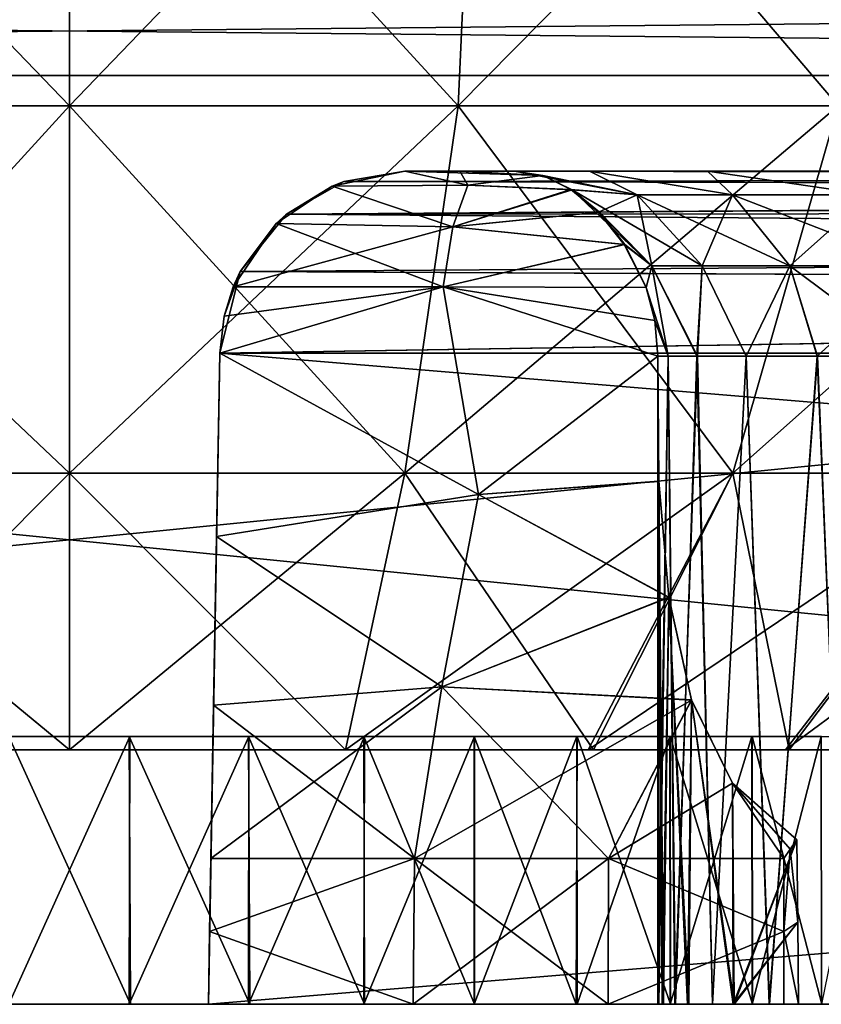
# Model space of a CAD drawing. Units: feet. Extents: x -1 to 12.9, y -5.1 to 2.
# Drawn here: x 5.7 to 6.1, y -2 to -1.6 of the extents above; entities that cross this region are included whole.
import ezdxf

# ---------------------------------------------------------------- set-up
doc = ezdxf.new("R2010")
doc.units = ezdxf.units.FT
doc.header["$MEASUREMENT"] = 0
doc.layers.get('0').update_dxf_attribs({"color": 255})
doc.layers.add('AFUWA-3-ARPM', color=4, linetype='Continuous')
doc.layers.add('AFUWA-P', color=2, linetype='Continuous')

# ---------------------------------------------------------------- blocks, each defined once
blk = doc.blocks.new('A$C243D1DAC')
at = {"linetype": 'Continuous', "lineweight": 0}
for p, q in [((-2.41036, 0.7434), (1.54633, 0.7434)), ((1.54633, 0.7434), (-2.41036, 0.7434)), ((1.54633, 0.34833), (-2.41036, 0.34833)), ((-2.41036, 0.34833), (1.54633, 0.34833))]:
    blk.add_line(p, q, dxfattribs=at)

msp = doc.modelspace()

# ---------------------------------------------------------------- linework, layer by layer
at = {"layer": 'AFUWA-3-ARPM'}
for points in [[(5.74572, -1.65599, 11.04943), (5.57221, -1.47564, 11.04728), (5.74572, -1.47564, 11.02121)], [(5.74572, -1.65599, 11.04943), (5.5805, -1.65599, 11.07425), (5.57221, -1.47564, 11.04728)], [(5.74572, -1.47564, 12.20232), (5.57221, -1.47564, 12.17625), (5.5805, -1.65599, 12.14928)], [(5.74572, -1.47564, 12.20232), (5.5805, -1.65599, 12.14928), (5.74572, -1.65599, 12.1741)], [(5.74572, -1.47564, 11.02121), (5.91095, -1.65599, 11.07425), (5.74572, -1.65599, 11.04943)], [(5.74572, -1.47564, 11.02121), (5.91924, -1.47564, 11.04728), (5.91095, -1.65599, 11.07425)], [(5.74572, -1.65599, 12.1741), (5.91924, -1.47564, 12.17625), (5.74572, -1.47564, 12.20232)], [(5.74572, -1.65599, 12.1741), (5.91095, -1.65599, 12.14928), (5.91924, -1.47564, 12.17625)], [(6.0725, -1.65599, 11.15412), (5.91095, -1.65599, 11.07425), (5.91924, -1.47564, 11.04728)], [(5.91095, -1.65599, 12.14928), (6.0725, -1.65599, 12.06941), (6.0889, -1.47564, 12.09237)], [(5.91095, -1.65599, 12.14928), (6.0889, -1.47564, 12.09237), (5.91924, -1.47564, 12.17625)], [(6.0725, -1.65599, 11.15412), (5.91924, -1.47564, 11.04728), (6.0889, -1.47564, 11.13116)], [(3.76738, -1.643, 13.87849), (7.72407, -1.643, 13.87849), (7.72407, -1.60504, 13.86798)], [(7.72407, -1.60504, 13.86798), (3.76738, -1.60504, 13.86798), (3.76738, -1.643, 13.87849)], [(7.72407, -1.643, 9.34504), (3.76738, -1.643, 9.34504), (3.76738, -1.60504, 9.35555)], [(3.76738, -1.60504, 9.35555), (7.72407, -1.60504, 9.35555), (7.72407, -1.643, 9.34504)], [(3.76738, -2.03808, 13.88539), (7.72407, -1.643, 13.87849), (3.76738, -1.643, 13.87849)], [(7.72407, -1.643, 13.87849), (3.76738, -2.03808, 13.88539), (7.72407, -2.03808, 13.88539)], [(7.72407, -2.03808, 9.33814), (3.76738, -2.03808, 9.33814), (3.76738, -1.643, 9.34504)], [(7.72407, -2.03808, 9.33814), (3.76738, -1.643, 9.34504), (7.72407, -1.643, 9.34504)], [(5.74572, -1.81223, 11.12652), (5.60316, -1.81223, 11.14794), (5.5805, -1.65599, 11.07425)], [(5.74572, -1.81223, 11.12652), (5.5805, -1.65599, 11.07425), (5.74572, -1.65599, 11.04943)], [(5.74572, -1.65599, 12.1741), (5.5805, -1.65599, 12.14928), (5.60316, -1.81223, 12.07559)], [(5.60316, -1.81223, 12.07559), (5.74572, -1.81223, 12.097), (5.74572, -1.65599, 12.1741)], [(5.88829, -1.81223, 11.14794), (5.74572, -1.81223, 11.12652), (5.74572, -1.65599, 11.04943)], [(5.74572, -1.65599, 11.04943), (5.91095, -1.65599, 11.07425), (5.88829, -1.81223, 11.14794)], [(5.74572, -1.81223, 12.097), (5.88829, -1.81223, 12.07559), (5.91095, -1.65599, 12.14928)], [(5.74572, -1.81223, 12.097), (5.91095, -1.65599, 12.14928), (5.74572, -1.65599, 12.1741)], [(5.91095, -1.65599, 11.07425), (6.0277, -1.81223, 11.21686), (5.88829, -1.81223, 11.14794)], [(5.88829, -1.81223, 12.07559), (6.0277, -1.81223, 12.00667), (6.0725, -1.65599, 12.06941)], [(5.88829, -1.81223, 12.07559), (6.0725, -1.65599, 12.06941), (5.91095, -1.65599, 12.14928)], [(5.91095, -1.65599, 11.07425), (6.0725, -1.65599, 11.15412), (6.0277, -1.81223, 11.21686)], [(6.0277, -1.81223, 11.21686), (6.0725, -1.65599, 11.15412), (6.14063, -1.81223, 11.32979)], [(6.20337, -1.65599, 11.93854), (6.0725, -1.65599, 12.06941), (6.0277, -1.81223, 12.00667)], [(6.14063, -1.81223, 11.89374), (6.20337, -1.65599, 11.93854), (6.0277, -1.81223, 12.00667)], [(5.85747, -1.69006, 10.92171), (5.86231, -1.68818, 9.5138), (5.88834, -1.68375, 10.89589)], [(5.85747, -1.69006, 10.92171), (5.88834, -1.68375, 10.89589), (5.91503, -1.68966, 10.93255)], [(5.85747, -1.69006, 12.30182), (5.88834, -1.68375, 12.32764), (5.86231, -1.68818, 13.70973)], [(5.88834, -1.68375, 12.32764), (5.85747, -1.69006, 12.30182), (5.91503, -1.68966, 12.29097)], [(5.88834, -1.68375, 9.53983), (5.88834, -1.68375, 10.89589), (5.86231, -1.68818, 9.5138)], [(7.37288, -1.68558, 9.52292), (5.88834, -1.68375, 9.53983), (5.86231, -1.68818, 9.5138)], [(7.37223, -1.68548, 13.70012), (5.86231, -1.68818, 13.70973), (5.88834, -1.68375, 13.68369)], [(5.88834, -1.68375, 13.68369), (5.86231, -1.68818, 13.70973), (5.88834, -1.68375, 12.32764)], [(7.37223, -1.68548, 13.70012), (7.39554, -1.69072, 13.71609), (5.86231, -1.68818, 13.70973)], [(7.37288, -1.68558, 9.52292), (5.86231, -1.68818, 9.5138), (7.39826, -1.69156, 9.50565)], [(7.03257, -1.68375, 9.80742), (5.88834, -1.68375, 9.53983), (7.34978, -1.68375, 9.53983)], [(6.97658, -1.68375, 9.84688), (5.88834, -1.68375, 9.53983), (7.03257, -1.68375, 9.80742)], [(6.25465, -1.68375, 10.62075), (5.88834, -1.68375, 9.53983), (6.84701, -1.68375, 10.08128)], [(6.89051, -1.68375, 9.95224), (6.86292, -1.68375, 10.01475), (5.88834, -1.68375, 9.53983)], [(6.84701, -1.68375, 10.08128), (5.88834, -1.68375, 9.53983), (6.86292, -1.68375, 10.01475)], [(6.16562, -1.68375, 10.648), (5.88834, -1.68375, 9.53983), (6.25465, -1.68375, 10.62075)], [(6.92878, -1.68375, 9.89572), (6.89051, -1.68375, 9.95224), (5.88834, -1.68375, 9.53983)], [(5.88834, -1.68375, 9.53983), (6.16562, -1.68375, 10.648), (6.08438, -1.68375, 10.69489)], [(6.01692, -1.68375, 10.7576), (5.88834, -1.68375, 9.53983), (6.08438, -1.68375, 10.69489)], [(6.01692, -1.68375, 10.7576), (5.88834, -1.68375, 10.89589), (5.88834, -1.68375, 9.53983)], [(5.96683, -1.68375, 10.83031), (5.91169, -1.68375, 10.90094), (5.88834, -1.68375, 10.89589)], [(6.01692, -1.68375, 10.7576), (5.96683, -1.68375, 10.83031), (5.88834, -1.68375, 10.89589)], [(5.88834, -1.68375, 9.53983), (6.97658, -1.68375, 9.84688), (6.92878, -1.68375, 9.89572)], [(5.88834, -1.68375, 12.32764), (5.91169, -1.68375, 12.32259), (5.96683, -1.68375, 12.39322)], [(5.88834, -1.68375, 12.32764), (5.96683, -1.68375, 12.39322), (6.01692, -1.68375, 12.46593)], [(6.01692, -1.68375, 12.46593), (5.88834, -1.68375, 13.68369), (5.88834, -1.68375, 12.32764)], [(6.01692, -1.68375, 12.46593), (6.08438, -1.68375, 12.52864), (5.88834, -1.68375, 13.68369)], [(5.88834, -1.68375, 13.68369), (6.16562, -1.68375, 12.57553), (6.25465, -1.68375, 12.60278)], [(6.08438, -1.68375, 12.52864), (6.16562, -1.68375, 12.57553), (5.88834, -1.68375, 13.68369)], [(6.25465, -1.68375, 12.60278), (6.34455, -1.68375, 12.60952), (5.88834, -1.68375, 13.68369)], [(6.86296, -1.68375, 13.20818), (5.88834, -1.68375, 13.68369), (6.84727, -1.68375, 13.14163)], [(6.34455, -1.68375, 12.60952), (6.84727, -1.68375, 13.14163), (5.88834, -1.68375, 13.68369)], [(5.88834, -1.68375, 13.68369), (6.89036, -1.68375, 13.27089), (6.92864, -1.68375, 13.32769)], [(6.86296, -1.68375, 13.20818), (6.89036, -1.68375, 13.27089), (5.88834, -1.68375, 13.68369)], [(5.88834, -1.68375, 13.68369), (6.97648, -1.68375, 13.37654), (7.03223, -1.68375, 13.41593)], [(6.92864, -1.68375, 13.32769), (6.97648, -1.68375, 13.37654), (5.88834, -1.68375, 13.68369)], [(7.34978, -1.68375, 13.68369), (5.88834, -1.68375, 13.68369), (7.03223, -1.68375, 13.41593)], [(7.37288, -1.68558, 9.52292), (7.34978, -1.68375, 9.53983), (5.88834, -1.68375, 9.53983)], [(5.91169, -1.68375, 10.90094), (5.91503, -1.68966, 10.93255), (5.88834, -1.68375, 10.89589)], [(5.88834, -1.68375, 13.68369), (7.34978, -1.68375, 13.68369), (7.37223, -1.68548, 13.70012)], [(5.88834, -1.68375, 12.32764), (5.94693, -1.68554, 12.29525), (5.91169, -1.68375, 12.32259)], [(5.91503, -1.68966, 12.29097), (5.94693, -1.68554, 12.29525), (5.88834, -1.68375, 12.32764)], [(5.96683, -1.68375, 10.83031), (5.93487, -1.68375, 10.90676), (5.91169, -1.68375, 10.90094)], [(5.91169, -1.68375, 12.32259), (5.93487, -1.68375, 12.31677), (5.96683, -1.68375, 12.39322)], [(5.94694, -1.68555, 10.9283), (5.91169, -1.68375, 10.90094), (5.93487, -1.68375, 10.90676)], [(5.91503, -1.68966, 10.93255), (5.91169, -1.68375, 10.90094), (5.94694, -1.68555, 10.9283)], [(5.94693, -1.68554, 12.29525), (5.93487, -1.68375, 12.31677), (5.91169, -1.68375, 12.32259)], [(5.94693, -1.68554, 12.29525), (5.91503, -1.68966, 12.29097), (5.95947, -1.69165, 12.27348)], [(5.9589, -1.69151, 10.94912), (5.91503, -1.68966, 10.93255), (5.94694, -1.68555, 10.9283)], [(5.98704, -1.69381, 10.87655), (5.94694, -1.68555, 10.9283), (5.93487, -1.68375, 10.90676)], [(5.98704, -1.69381, 10.87655), (5.93487, -1.68375, 10.90676), (5.96683, -1.68375, 10.83031)], [(5.98704, -1.69381, 12.34698), (5.93487, -1.68375, 12.31677), (5.94693, -1.68554, 12.29525)], [(5.98704, -1.69381, 12.34698), (5.96683, -1.68375, 12.39322), (5.93487, -1.68375, 12.31677)], [(5.98704, -1.69381, 12.34698), (5.94693, -1.68554, 12.29525), (5.95947, -1.69165, 12.27348)], [(5.98704, -1.69381, 10.87655), (5.9589, -1.69151, 10.94912), (5.94694, -1.68555, 10.9283)], [(6.02762, -1.69381, 10.80603), (5.98704, -1.69381, 10.87655), (5.96683, -1.68375, 10.83031)], [(6.01692, -1.68375, 10.7576), (6.02762, -1.69381, 10.80603), (5.96683, -1.68375, 10.83031)], [(6.02762, -1.69381, 12.4175), (5.96683, -1.68375, 12.39322), (5.98704, -1.69381, 12.34698)], [(5.96683, -1.68375, 12.39322), (6.02762, -1.69381, 12.4175), (6.01692, -1.68375, 12.46593)], [(6.08578, -1.69381, 10.74303), (6.01692, -1.68375, 10.7576), (6.08438, -1.68375, 10.69489)], [(6.02762, -1.69381, 10.80603), (6.01692, -1.68375, 10.7576), (6.08578, -1.69381, 10.74303)], [(6.01692, -1.68375, 12.46593), (6.08578, -1.69381, 12.4805), (6.08438, -1.68375, 12.52864)], [(6.02762, -1.69381, 12.4175), (6.08578, -1.69381, 12.4805), (6.01692, -1.68375, 12.46593)], [(5.83797, -1.70198, 9.48946), (5.85747, -1.69006, 10.92171), (5.83355, -1.70595, 10.94236)], [(5.83355, -1.70595, 10.94236), (5.85747, -1.69006, 10.92171), (5.90866, -1.70742, 10.9581)], [(5.83797, -1.70198, 13.73407), (5.83355, -1.70595, 12.28117), (5.85747, -1.69006, 12.30182)], [(5.83355, -1.70595, 12.28117), (5.90866, -1.70742, 12.26543), (5.85747, -1.69006, 12.30182)], [(5.86231, -1.68818, 9.5138), (5.85747, -1.69006, 10.92171), (5.83797, -1.70198, 9.48946)], [(5.83797, -1.70198, 9.48946), (7.39826, -1.69156, 9.50565), (5.86231, -1.68818, 9.5138)], [(5.83797, -1.70198, 13.73407), (5.86231, -1.68818, 13.70973), (7.39554, -1.69072, 13.71609)], [(5.86231, -1.68818, 13.70973), (5.83797, -1.70198, 13.73407), (5.85747, -1.69006, 12.30182)], [(5.83797, -1.70198, 13.73407), (7.39554, -1.69072, 13.71609), (7.42205, -1.70101, 13.73289)], [(7.39826, -1.69156, 9.50565), (5.83797, -1.70198, 9.48946), (7.42205, -1.70101, 9.49063)], [(5.91503, -1.68966, 10.93255), (5.90866, -1.70742, 10.9581), (5.85747, -1.69006, 10.92171)], [(5.90866, -1.70742, 12.26543), (5.91503, -1.68966, 12.29097), (5.85747, -1.69006, 12.30182)], [(5.90866, -1.70742, 10.9581), (5.91503, -1.68966, 10.93255), (5.9589, -1.69151, 10.94912)], [(5.90866, -1.70742, 12.26543), (5.95947, -1.69165, 12.27348), (5.91503, -1.68966, 12.29097)], [(5.90866, -1.70742, 10.9581), (5.9589, -1.69151, 10.94912), (5.97069, -1.70116, 10.96914)], [(5.97107, -1.70116, 12.25376), (5.95947, -1.69165, 12.27348), (5.90866, -1.70742, 12.26543)], [(5.97069, -1.70116, 10.96914), (5.9589, -1.69151, 10.94912), (5.98704, -1.69381, 10.87655)], [(5.95947, -1.69165, 12.27348), (6.01468, -1.72398, 12.33486), (5.98704, -1.69381, 12.34698)], [(5.95947, -1.69165, 12.27348), (5.99332, -1.72398, 12.26874), (6.01468, -1.72398, 12.33486)], [(5.97107, -1.70116, 12.25376), (5.99332, -1.72398, 12.26874), (5.95947, -1.69165, 12.27348)], [(5.98704, -1.69381, 10.87655), (5.99332, -1.72398, 10.95479), (5.97069, -1.70116, 10.96914)], [(6.02762, -1.69381, 10.80603), (6.01468, -1.72398, 10.88867), (5.98704, -1.69381, 10.87655)], [(5.98704, -1.69381, 10.87655), (6.01468, -1.72398, 10.88867), (5.99332, -1.72398, 10.95479)], [(6.05199, -1.72398, 12.3997), (6.02762, -1.69381, 12.4175), (5.98704, -1.69381, 12.34698)], [(6.05199, -1.72398, 12.3997), (5.98704, -1.69381, 12.34698), (6.01468, -1.72398, 12.33486)], [(6.05199, -1.72398, 10.82383), (6.01468, -1.72398, 10.88867), (6.02762, -1.69381, 10.80603)], [(6.02762, -1.69381, 10.80603), (6.08578, -1.69381, 10.74303), (6.05199, -1.72398, 10.82383)], [(6.02762, -1.69381, 12.4175), (6.10546, -1.72398, 12.45763), (6.08578, -1.69381, 12.4805)], [(6.02762, -1.69381, 12.4175), (6.05199, -1.72398, 12.3997), (6.10546, -1.72398, 12.45763)], [(6.10546, -1.72398, 10.7659), (6.05199, -1.72398, 10.82383), (6.08578, -1.69381, 10.74303)], [(5.83797, -1.70198, 9.48946), (5.83355, -1.70595, 10.94236), (5.81834, -1.72646, 9.46983)], [(5.83797, -1.70198, 9.48946), (5.81834, -1.72646, 9.46983), (7.4456, -1.71511, 9.47694)], [(7.44546, -1.71501, 13.74651), (5.81834, -1.72646, 13.7537), (5.83797, -1.70198, 13.73407)], [(5.83355, -1.70595, 12.28117), (5.83797, -1.70198, 13.73407), (5.81834, -1.72646, 13.7537)], [(7.4456, -1.71511, 9.47694), (7.42205, -1.70101, 9.49063), (5.83797, -1.70198, 9.48946)], [(5.83797, -1.70198, 13.73407), (7.42205, -1.70101, 13.73289), (7.44546, -1.71501, 13.74651)], [(5.9816, -1.71493, 10.9873), (5.90866, -1.70742, 10.9581), (5.97069, -1.70116, 10.96914)], [(5.98175, -1.71495, 12.23603), (5.97107, -1.70116, 12.25376), (5.90866, -1.70742, 12.26543)], [(5.97069, -1.70116, 10.96914), (5.99332, -1.72398, 10.95479), (5.9816, -1.71493, 10.9873)], [(5.99332, -1.72398, 12.26874), (5.97107, -1.70116, 12.25376), (5.98175, -1.71495, 12.23603)], [(5.81535, -1.73296, 10.95852), (5.81834, -1.72646, 9.46983), (5.83355, -1.70595, 10.94236)], [(5.81535, -1.73296, 10.95852), (5.83355, -1.70595, 10.94236), (5.90866, -1.70742, 10.9581)], [(5.83355, -1.70595, 12.28117), (5.81834, -1.72646, 13.7537), (5.81535, -1.73296, 12.26501)], [(5.81535, -1.73296, 12.26501), (5.90462, -1.73296, 12.24921), (5.83355, -1.70595, 12.28117)], [(5.90866, -1.70742, 10.9581), (5.90462, -1.73296, 10.97432), (5.81535, -1.73296, 10.95852)], [(5.90462, -1.73296, 12.24921), (5.90866, -1.70742, 12.26543), (5.83355, -1.70595, 12.28117)], [(5.9816, -1.71493, 10.9873), (5.90462, -1.73296, 10.97432), (5.90866, -1.70742, 10.9581)], [(5.90462, -1.73296, 12.24921), (5.98175, -1.71495, 12.23603), (5.90866, -1.70742, 12.26543)], [(7.46556, -1.7345, 13.75729), (5.81834, -1.72646, 13.7537), (7.44546, -1.71501, 13.74651)], [(5.81834, -1.72646, 9.46983), (7.46562, -1.73457, 9.46621), (7.4456, -1.71511, 9.47694)], [(5.90462, -1.73296, 10.97432), (5.9816, -1.71493, 10.9873), (5.99094, -1.73315, 11.00194)], [(5.98175, -1.71495, 12.23603), (5.90462, -1.73296, 12.24921), (5.99094, -1.73315, 12.22158)], [(5.99332, -1.72398, 10.95479), (5.99094, -1.73315, 11.00194), (5.9816, -1.71493, 10.9873)], [(5.99332, -1.72398, 12.26874), (5.98175, -1.71495, 12.23603), (5.99094, -1.73315, 12.22158)], [(5.99094, -1.73315, 11.00194), (5.99332, -1.72398, 10.95479), (6.0002, -1.76249, 10.97119)], [(5.99332, -1.72398, 12.26874), (5.99094, -1.73315, 12.22158), (6.0002, -1.76249, 12.25234)], [(6.01267, -1.76249, 10.92277), (5.99332, -1.72398, 10.95479), (6.01468, -1.72398, 10.88867)], [(6.0002, -1.76249, 10.97119), (5.99332, -1.72398, 10.95479), (6.01267, -1.76249, 10.92277)], [(6.01468, -1.72398, 12.33486), (5.99332, -1.72398, 12.26874), (6.01238, -1.76249, 12.30149)], [(6.0002, -1.76249, 12.25234), (6.01238, -1.76249, 12.30149), (5.99332, -1.72398, 12.26874)], [(6.03337, -1.76249, 12.35074), (6.01468, -1.72398, 12.33486), (6.01238, -1.76249, 12.30149)], [(6.03334, -1.76249, 10.87306), (6.01267, -1.76249, 10.92277), (6.01468, -1.72398, 10.88867)], [(6.03334, -1.76249, 10.87306), (6.01468, -1.72398, 10.88867), (6.05199, -1.72398, 10.82383)], [(6.05199, -1.72398, 12.3997), (6.01468, -1.72398, 12.33486), (6.03337, -1.76249, 12.35074)], [(6.03334, -1.76249, 10.87306), (6.05199, -1.72398, 10.82383), (6.06359, -1.76249, 10.82551)], [(6.06365, -1.76249, 12.3987), (6.05199, -1.72398, 12.3997), (6.03337, -1.76249, 12.35074)], [(6.10546, -1.72398, 10.7659), (6.06359, -1.76249, 10.82551), (6.05199, -1.72398, 10.82383)], [(6.05199, -1.72398, 12.3997), (6.10347, -1.76249, 12.44243), (6.10546, -1.72398, 12.45763)], [(6.10347, -1.76249, 12.44243), (6.05199, -1.72398, 12.3997), (6.06365, -1.76249, 12.3987)], [(6.06359, -1.76249, 10.82551), (6.10546, -1.72398, 10.7659), (6.10289, -1.76249, 10.78198)], [(5.81834, -1.72646, 9.46983), (5.81146, -1.74547, 10.96336), (5.80961, -1.76111, 9.4611)], [(7.46562, -1.73457, 9.46621), (5.81834, -1.72646, 9.46983), (5.80961, -1.76111, 9.4611)], [(5.80961, -1.76111, 13.76242), (5.81834, -1.72646, 13.7537), (7.46556, -1.7345, 13.75729)], [(5.80961, -1.76111, 13.76242), (5.81146, -1.74547, 12.26017), (5.81834, -1.72646, 13.7537)], [(5.81834, -1.72646, 9.46983), (5.81535, -1.73296, 10.95852), (5.81146, -1.74547, 10.96336)], [(5.81535, -1.73296, 12.26501), (5.81834, -1.72646, 13.7537), (5.81146, -1.74547, 12.26017)], [(5.81146, -1.74547, 12.26017), (5.80961, -1.76111, 12.25344), (5.90462, -1.73296, 12.24921)], [(5.80961, -1.76111, 12.25344), (5.91962, -1.82121, 12.20053), (5.90462, -1.73296, 12.24921)], [(5.90462, -1.73296, 10.97432), (5.80961, -1.76111, 10.97009), (5.81146, -1.74547, 10.96336)], [(5.91962, -1.82121, 11.02299), (5.80961, -1.76111, 10.97009), (5.90462, -1.73296, 10.97432)], [(5.90462, -1.73296, 12.24921), (5.81535, -1.73296, 12.26501), (5.81146, -1.74547, 12.26017)], [(5.90462, -1.73296, 10.97432), (5.81146, -1.74547, 10.96336), (5.81535, -1.73296, 10.95852)], [(5.91962, -1.82121, 12.20053), (5.99582, -1.76249, 12.20545), (5.90462, -1.73296, 12.24921)], [(5.99094, -1.73315, 12.22158), (5.90462, -1.73296, 12.24921), (5.99459, -1.74722, 12.21304)], [(5.99582, -1.76249, 12.20545), (5.99459, -1.74722, 12.21304), (5.90462, -1.73296, 12.24921)], [(5.90462, -1.73296, 10.97432), (5.99094, -1.73315, 11.00194), (5.99459, -1.74722, 11.01049)], [(5.99582, -1.76249, 11.01808), (5.90462, -1.73296, 10.97432), (5.99459, -1.74722, 11.01049)], [(5.90462, -1.73296, 10.97432), (5.99582, -1.76249, 11.01808), (5.91962, -1.82121, 11.02299)], [(5.99094, -1.73315, 11.00194), (6.0002, -1.76249, 10.97119), (5.99459, -1.74722, 11.01049)], [(5.99094, -1.73315, 12.22158), (5.99459, -1.74722, 12.21304), (6.0002, -1.76249, 12.25234)], [(7.47572, -1.76111, 13.76242), (5.80961, -1.76111, 13.76242), (7.46556, -1.7345, 13.75729)], [(7.47572, -1.76111, 9.4611), (7.46562, -1.73457, 9.46621), (5.80961, -1.76111, 9.4611)], [(5.80961, -1.76111, 9.4611), (5.81146, -1.74547, 10.96336), (5.80961, -1.76111, 10.97009)], [(5.80961, -1.76111, 13.76242), (5.80961, -1.76111, 12.25344), (5.81146, -1.74547, 12.26017)], [(5.99459, -1.74722, 11.01049), (6.0002, -1.76249, 10.97119), (5.99582, -1.76249, 11.01808)], [(5.99582, -1.76249, 12.20545), (6.0002, -1.76249, 12.25234), (5.99459, -1.74722, 12.21304)], [(5.80961, -1.76111, 13.76242), (7.48066, -1.8996, 13.76484), (5.80478, -2.03808, 13.76726)], [(5.80478, -2.03808, 9.45627), (7.48066, -1.8996, 9.45869), (5.80961, -1.76111, 9.4611)], [(5.80961, -1.76111, 13.76242), (5.80478, -2.03808, 13.76726), (5.807, -1.91079, 12.16101)], [(5.80961, -1.76111, 9.4611), (5.807, -1.91079, 11.06252), (5.80478, -2.03808, 9.45627)], [(5.80961, -1.76111, 13.76242), (5.807, -1.91079, 12.16101), (5.80825, -1.83914, 12.21172)], [(5.80825, -1.83914, 11.01181), (5.807, -1.91079, 11.06252), (5.80961, -1.76111, 9.4611)], [(5.80825, -1.83914, 12.21172), (5.91962, -1.82121, 12.20053), (5.80961, -1.76111, 12.25344)], [(5.80961, -1.76111, 10.97009), (5.91962, -1.82121, 11.02299), (5.80825, -1.83914, 11.01181)], [(5.80961, -1.76111, 13.76242), (5.80825, -1.83914, 12.21172), (5.80961, -1.76111, 12.25344)], [(5.80825, -1.83914, 11.01181), (5.80961, -1.76111, 9.4611), (5.80961, -1.76111, 10.97009)], [(7.48066, -1.8996, 13.76484), (5.80961, -1.76111, 13.76242), (7.47572, -1.76111, 13.76242)], [(5.80961, -1.76111, 9.4611), (7.48066, -1.8996, 9.45869), (7.47572, -1.76111, 9.4611)], [(5.99582, -1.76249, 12.20545), (5.91962, -1.82121, 12.20053), (5.99634, -1.81566, 12.17566)], [(5.99633, -1.81553, 11.04778), (5.91962, -1.82121, 11.02299), (5.99582, -1.76249, 11.01808)], [(5.99634, -2.03808, 12.21213), (6.0002, -1.76249, 12.25234), (5.99582, -1.76249, 12.20545)], [(5.99582, -1.76249, 12.20545), (5.99634, -1.81566, 12.17566), (5.99634, -2.03808, 12.21213)], [(5.99582, -1.76249, 11.01808), (5.99586, -2.03808, 11.01116), (5.99633, -1.81553, 11.04778)], [(5.99582, -1.76249, 11.01808), (6.0002, -1.76249, 10.97119), (5.99586, -2.03808, 11.01116)], [(6.0002, -1.76249, 10.97119), (6.00302, -2.03808, 10.95675), (5.99586, -2.03808, 11.01116)], [(6.0002, -1.76249, 12.25234), (5.99634, -2.03808, 12.21213), (6.00335, -2.03808, 12.26632)], [(6.00335, -2.03808, 12.26632), (6.01238, -1.76249, 12.30149), (6.0002, -1.76249, 12.25234)], [(6.01267, -1.76249, 10.92277), (6.00302, -2.03808, 10.95675), (6.0002, -1.76249, 10.97119)], [(6.01267, -1.76249, 10.92277), (6.01905, -2.03808, 10.90421), (6.00302, -2.03808, 10.95675)], [(6.00335, -2.03808, 12.26632), (6.01907, -2.03808, 12.31873), (6.01238, -1.76249, 12.30149)], [(6.01238, -1.76249, 12.30149), (6.01907, -2.03808, 12.31873), (6.03337, -1.76249, 12.35074)], [(6.03334, -1.76249, 10.87306), (6.01905, -2.03808, 10.90421), (6.01267, -1.76249, 10.92277)], [(6.01905, -2.03808, 10.90421), (6.03334, -1.76249, 10.87306), (6.04336, -2.03808, 10.85509)], [(6.03337, -1.76249, 12.35074), (6.01907, -2.03808, 12.31873), (6.04317, -2.03808, 12.36801)], [(6.04336, -2.03808, 10.85509), (6.03334, -1.76249, 10.87306), (6.06359, -1.76249, 10.82551)], [(6.04317, -2.03808, 12.36801), (6.06365, -1.76249, 12.3987), (6.03337, -1.76249, 12.35074)], [(6.06365, -1.76249, 12.3987), (6.04317, -2.03808, 12.36801), (6.07507, -2.03808, 12.41275)], [(6.07524, -2.03808, 10.81063), (6.04336, -2.03808, 10.85509), (6.06359, -1.76249, 10.82551)], [(6.06359, -1.76249, 10.82551), (6.10289, -1.76249, 10.78198), (6.07524, -2.03808, 10.81063)], [(6.06365, -1.76249, 12.3987), (6.07507, -2.03808, 12.41275), (6.10347, -1.76249, 12.44243)], [(5.62844, -1.92989, 11.25314), (5.60316, -1.81223, 11.14794), (5.74572, -1.92989, 11.2344)], [(5.60316, -1.81223, 11.14794), (5.74572, -1.81223, 11.12652), (5.74572, -1.92989, 11.2344)], [(5.60316, -1.81223, 12.07559), (5.62844, -1.92989, 11.97039), (5.74572, -1.81223, 12.097)], [(5.62844, -1.92989, 11.97039), (5.74572, -1.92989, 11.98913), (5.74572, -1.81223, 12.097)], [(5.88829, -1.81223, 11.14794), (5.86301, -1.92989, 11.25314), (5.74572, -1.81223, 11.12652)], [(5.86301, -1.92989, 11.25314), (5.74572, -1.92989, 11.2344), (5.74572, -1.81223, 11.12652)], [(5.88829, -1.81223, 12.07559), (5.74572, -1.92989, 11.98913), (5.86301, -1.92989, 11.97039)], [(5.88829, -1.81223, 12.07559), (5.74572, -1.81223, 12.097), (5.74572, -1.92989, 11.98913)], [(5.86301, -1.92989, 11.25314), (5.88829, -1.81223, 11.14794), (5.96846, -1.92989, 11.30733)], [(5.96623, -1.92989, 11.91769), (6.0277, -1.81223, 12.00667), (5.86301, -1.92989, 11.97039)], [(5.88829, -1.81223, 12.07559), (5.86301, -1.92989, 11.97039), (6.0277, -1.81223, 12.00667)], [(5.96846, -1.92989, 11.30733), (5.88829, -1.81223, 11.14794), (6.0277, -1.81223, 11.21686)], [(6.14063, -1.81223, 11.89374), (5.96623, -1.92989, 11.91769), (6.05016, -1.92989, 11.8345)], [(5.96623, -1.92989, 11.91769), (6.14063, -1.81223, 11.89374), (6.0277, -1.81223, 12.00667)], [(5.96846, -1.92989, 11.30733), (6.0277, -1.81223, 11.21686), (6.05165, -1.92989, 11.39126)], [(6.14063, -1.81223, 11.32979), (6.05165, -1.92989, 11.39126), (6.0277, -1.81223, 11.21686)], [(6.20955, -1.81223, 11.75433), (6.14063, -1.81223, 11.89374), (6.05016, -1.92989, 11.8345)], [(6.05016, -1.92989, 11.8345), (6.10435, -1.92989, 11.72905), (6.20955, -1.81223, 11.75433)], [(6.05165, -1.92989, 11.39126), (6.14063, -1.81223, 11.32979), (6.10435, -1.92989, 11.49448)], [(6.00046, -1.86489, 11.08341), (5.91962, -1.82121, 11.02299), (5.99633, -1.81553, 11.04778)], [(5.91962, -1.82121, 12.20053), (6.00048, -1.86503, 12.14001), (5.99634, -1.81566, 12.17566)], [(5.99586, -2.03808, 11.01116), (5.9977, -2.03808, 11.06583), (5.99633, -1.81553, 11.04778)], [(6.00046, -1.86489, 11.08341), (5.99633, -1.81553, 11.04778), (5.9977, -2.03808, 11.06583)], [(5.99634, -1.81566, 12.17566), (6.00048, -1.86503, 12.14001), (5.99826, -2.03808, 12.15732)], [(5.99634, -1.81566, 12.17566), (5.99826, -2.03808, 12.15732), (5.99634, -2.03808, 12.21213)], [(5.80825, -1.83914, 12.21172), (5.90401, -1.90303, 12.14768), (5.91962, -1.82121, 12.20053)], [(5.90401, -1.90303, 11.07585), (5.80825, -1.83914, 11.01181), (5.91962, -1.82121, 11.02299)], [(6.00048, -1.86503, 12.14001), (5.91962, -1.82121, 12.20053), (5.90401, -1.90303, 12.14768)], [(6.00046, -1.86489, 11.08341), (5.90401, -1.90303, 11.07585), (5.91962, -1.82121, 11.02299)], [(5.80825, -1.83914, 12.21172), (5.807, -1.91079, 12.16101), (5.90401, -1.90303, 12.14768)], [(5.90401, -1.90303, 11.07585), (5.807, -1.91079, 11.06252), (5.80825, -1.83914, 11.01181)], [(6.00046, -1.86489, 11.08341), (6.01016, -1.9086, 11.12448), (5.90401, -1.90303, 11.07585)], [(6.01019, -1.90867, 12.09897), (6.00048, -1.86503, 12.14001), (5.90401, -1.90303, 12.14768)], [(6.00046, -1.86489, 11.08341), (5.9977, -2.03808, 11.06583), (6.00847, -2.03808, 11.11959)], [(6.00907, -2.03808, 12.1036), (5.99826, -2.03808, 12.15732), (6.00048, -1.86503, 12.14001)], [(6.00847, -2.03808, 11.11959), (6.01016, -1.9086, 11.12448), (6.00046, -1.86489, 11.08341)], [(6.00048, -1.86503, 12.14001), (6.01019, -1.90867, 12.09897), (6.00907, -2.03808, 12.1036)], [(5.80478, -2.03808, 13.76726), (7.48066, -1.8996, 13.76484), (7.48571, -2.03808, 13.76726)], [(5.80478, -2.03808, 9.45627), (7.48571, -2.03808, 9.45627), (7.48066, -1.8996, 9.45869)], [(5.80586, -1.97608, 12.10129), (5.89245, -1.97608, 12.08264), (5.90401, -1.90303, 12.14768)], [(5.80586, -1.97608, 12.10129), (5.90401, -1.90303, 12.14768), (5.807, -1.91079, 12.16101)], [(5.807, -1.91079, 11.06252), (5.90401, -1.90303, 11.07585), (5.89245, -1.97608, 11.14089)], [(5.89245, -1.97608, 12.08264), (6.01019, -1.90867, 12.09897), (5.90401, -1.90303, 12.14768)], [(5.89245, -1.97608, 11.14089), (5.90401, -1.90303, 11.07585), (5.97494, -1.97608, 11.17506)], [(5.90401, -1.90303, 11.07585), (6.01016, -1.9086, 11.12448), (5.97494, -1.97608, 11.17506)], [(5.97494, -1.97608, 12.04847), (6.01019, -1.90867, 12.09897), (5.89245, -1.97608, 12.08264)], [(6.01016, -1.9086, 11.12448), (6.02761, -1.94406, 11.16978), (5.97494, -1.97608, 11.17506)], [(5.97494, -1.97608, 12.04847), (6.02763, -1.94408, 12.05372), (6.01019, -1.90867, 12.09897)], [(6.02794, -2.03808, 11.17091), (6.01016, -1.9086, 11.12448), (6.00847, -2.03808, 11.11959)], [(6.01019, -1.90867, 12.09897), (6.02826, -2.03808, 12.0527), (6.00907, -2.03808, 12.1036)], [(6.01016, -1.9086, 11.12448), (6.02794, -2.03808, 11.17091), (6.02761, -1.94406, 11.16978)], [(6.02763, -1.94408, 12.05372), (6.02826, -2.03808, 12.0527), (6.01019, -1.90867, 12.09897)], [(5.80586, -1.97608, 12.10129), (5.807, -1.91079, 12.16101), (5.80478, -2.03808, 13.76726)], [(5.80586, -1.97608, 11.12224), (5.80478, -2.03808, 9.45627), (5.807, -1.91079, 11.06252)], [(5.80586, -1.97608, 11.12224), (5.807, -1.91079, 11.06252), (5.89245, -1.97608, 11.14089)], [(5.71998, -1.92423, 11.23867), (5.7717, -2.03808, 11.23868), (5.77111, -1.92423, 11.23862)], [(5.71998, -1.92423, 11.23867), (5.72036, -2.03808, 11.23868), (5.7717, -2.03808, 11.23868)], [(5.77147, -1.92423, 11.98485), (5.77111, -2.03808, 11.98491), (5.71998, -2.03808, 11.98485)], [(5.71998, -2.03808, 11.98485), (5.72034, -1.92423, 11.98491), (5.77147, -1.92423, 11.98485)], [(5.82238, -2.03808, 11.24573), (5.77111, -1.92423, 11.23862), (5.7717, -2.03808, 11.23868)], [(5.77111, -1.92423, 11.23862), (5.82238, -2.03808, 11.24573), (5.82178, -1.92423, 11.2456)], [(5.82178, -2.03808, 11.97792), (5.77111, -2.03808, 11.98491), (5.82195, -1.92423, 11.97784)], [(5.77147, -1.92423, 11.98485), (5.82195, -1.92423, 11.97784), (5.77111, -2.03808, 11.98491)], [(5.82178, -1.92423, 11.2456), (5.87114, -2.03808, 11.25941), (5.87085, -1.92423, 11.25928)], [(5.82238, -2.03808, 11.24573), (5.87114, -2.03808, 11.25941), (5.82178, -1.92423, 11.2456)], [(5.82178, -2.03808, 11.97792), (5.87117, -1.92423, 11.96391), (5.87085, -2.03808, 11.96425)], [(5.87117, -1.92423, 11.96391), (5.82178, -2.03808, 11.97792), (5.82195, -1.92423, 11.97784)], [(5.91787, -2.03808, 11.2797), (5.91774, -1.92423, 11.27951), (5.87085, -1.92423, 11.25928)], [(5.87114, -2.03808, 11.25941), (5.91787, -2.03808, 11.2797), (5.87085, -1.92423, 11.25928)], [(5.91798, -1.92423, 11.94343), (5.91774, -2.03808, 11.94402), (5.87085, -2.03808, 11.96425)], [(5.87085, -2.03808, 11.96425), (5.87117, -1.92423, 11.96391), (5.91798, -1.92423, 11.94343)], [(5.91774, -1.92423, 11.27951), (5.9612, -2.03808, 11.30608), (5.96153, -1.92423, 11.30606)], [(5.9612, -2.03808, 11.30608), (5.91774, -1.92423, 11.27951), (5.91787, -2.03808, 11.2797)], [(5.96153, -2.03808, 11.91747), (5.91774, -2.03808, 11.94402), (5.96146, -1.92423, 11.9169)], [(5.91798, -1.92423, 11.94343), (5.96146, -1.92423, 11.9169), (5.91774, -2.03808, 11.94402)], [(6.00125, -2.03808, 11.3387), (5.96153, -1.92423, 11.30606), (5.9612, -2.03808, 11.30608)], [(6.001, -1.92423, 11.88472), (5.96153, -2.03808, 11.91747), (5.96146, -1.92423, 11.9169)], [(6.00112, -1.92423, 11.33827), (5.96153, -1.92423, 11.30606), (6.00125, -2.03808, 11.3387)], [(5.96153, -2.03808, 11.91747), (6.001, -1.92423, 11.88472), (6.00112, -2.03808, 11.88526)], [(6.00112, -2.03808, 11.88526), (6.001, -1.92423, 11.88472), (6.03585, -1.92423, 11.84736)], [(6.03612, -2.03808, 11.37613), (6.00112, -1.92423, 11.33827), (6.00125, -2.03808, 11.3387)], [(6.03595, -1.92423, 11.37556), (6.00112, -1.92423, 11.33827), (6.03612, -2.03808, 11.37613)], [(6.03585, -1.92423, 11.84736), (6.03595, -2.03808, 11.84797), (6.00112, -2.03808, 11.88526)], [(6.03585, -1.92423, 11.84736), (6.06522, -1.92423, 11.80571), (6.03595, -2.03808, 11.84797)], [(6.06551, -2.03808, 11.41784), (6.06545, -1.92423, 11.41735), (6.03595, -1.92423, 11.37556)], [(6.03595, -1.92423, 11.37556), (6.03612, -2.03808, 11.37613), (6.06551, -2.03808, 11.41784)], [(6.06545, -2.03808, 11.80618), (6.03595, -2.03808, 11.84797), (6.06522, -1.92423, 11.80571)], [(6.08863, -1.92423, 11.76053), (6.06545, -2.03808, 11.80618), (6.06522, -1.92423, 11.80571)], [(5.86301, -1.92989, 11.97039), (5.74572, -1.92989, 11.98913), (5.36836, -1.92989, 11.61176)], [(5.36836, -1.92989, 11.61176), (5.3871, -1.92989, 11.49448), (5.86301, -1.92989, 11.97039)], [(5.74572, -1.92989, 11.98913), (5.4398, -1.92989, 11.83227), (5.36836, -1.92989, 11.61176)], [(5.3871, -1.92989, 11.49448), (5.44129, -1.92989, 11.38902), (5.96623, -1.92989, 11.91769)], [(5.86301, -1.92989, 11.97039), (5.3871, -1.92989, 11.49448), (5.96623, -1.92989, 11.91769)], [(5.74572, -1.92989, 11.98913), (5.62844, -1.92989, 11.97039), (5.4398, -1.92989, 11.83227)], [(5.52522, -1.92989, 11.30584), (5.96623, -1.92989, 11.91769), (5.44129, -1.92989, 11.38902)], [(5.52522, -1.92989, 11.30584), (5.62844, -1.92989, 11.25314), (6.10435, -1.92989, 11.72905)], [(5.52522, -1.92989, 11.30584), (6.10435, -1.92989, 11.72905), (6.05016, -1.92989, 11.8345)], [(5.96623, -1.92989, 11.91769), (5.52522, -1.92989, 11.30584), (6.05016, -1.92989, 11.8345)], [(5.74572, -1.92989, 11.2344), (6.12309, -1.92989, 11.61176), (5.62844, -1.92989, 11.25314)], [(5.62844, -1.92989, 11.25314), (6.12309, -1.92989, 11.61176), (6.10435, -1.92989, 11.72905)], [(5.74572, -1.92989, 11.2344), (5.86301, -1.92989, 11.25314), (6.05165, -1.92989, 11.39126)], [(6.12309, -1.92989, 11.61176), (5.74572, -1.92989, 11.2344), (6.05165, -1.92989, 11.39126)], [(5.86301, -1.92989, 11.25314), (5.96846, -1.92989, 11.30733), (6.05165, -1.92989, 11.39126)], [(6.05165, -1.92989, 11.39126), (6.10435, -1.92989, 11.49448), (6.12309, -1.92989, 11.61176)], [(6.02761, -1.94406, 11.16978), (6.04935, -1.97608, 11.22309), (5.97494, -1.97608, 11.17506)], [(6.02763, -1.94408, 12.05372), (5.97494, -1.97608, 12.04847), (6.04935, -1.97608, 12.00044)], [(6.05216, -1.97214, 11.22018), (6.02761, -1.94406, 11.16978), (6.05496, -1.96817, 11.21729)], [(6.05216, -1.97214, 11.22018), (6.04935, -1.97608, 11.22309), (6.02761, -1.94406, 11.16978)], [(6.02761, -1.94406, 11.16978), (6.02794, -2.03808, 11.17091), (6.05496, -1.96817, 11.21729)], [(6.05216, -1.97214, 12.00335), (6.02763, -1.94408, 12.05372), (6.04935, -1.97608, 12.00044)], [(6.05496, -1.96817, 12.00624), (6.02763, -1.94408, 12.05372), (6.05216, -1.97214, 12.00335)], [(6.02763, -1.94408, 12.05372), (6.05496, -1.96817, 12.00624), (6.02826, -2.03808, 12.0527)], [(6.05496, -1.96817, 11.21729), (6.02794, -2.03808, 11.17091), (6.05531, -2.00313, 11.2178)], [(6.05496, -1.96817, 12.00624), (6.05531, -2.00313, 12.00573), (6.02826, -2.03808, 12.0527)], [(6.05496, -1.96817, 11.21729), (6.05531, -2.00313, 11.2178), (6.05216, -1.97214, 11.22018)], [(6.05496, -1.96817, 12.00624), (6.05216, -1.97214, 12.00335), (6.05531, -2.00313, 12.00573)], [(6.04935, -1.97608, 11.22309), (6.05216, -1.97214, 11.22018), (6.04939, -2.00708, 11.22381)], [(6.04939, -2.00708, 11.99971), (6.05216, -1.97214, 12.00335), (6.04935, -1.97608, 12.00044)], [(6.04939, -2.00708, 11.22381), (6.05216, -1.97214, 11.22018), (6.05531, -2.00313, 11.2178)], [(6.04939, -2.00708, 11.99971), (6.05531, -2.00313, 12.00573), (6.05216, -1.97214, 12.00335)], [(5.80478, -2.03808, 13.76726), (5.80532, -2.00708, 12.10081), (5.80586, -1.97608, 12.10129)], [(5.80532, -2.00708, 11.12271), (5.80478, -2.03808, 9.45627), (5.80586, -1.97608, 11.12224)], [(5.89245, -1.97608, 12.08264), (5.80532, -2.00708, 12.10081), (5.89181, -2.03808, 12.08171)], [(5.80532, -2.00708, 12.10081), (5.89245, -1.97608, 12.08264), (5.80586, -1.97608, 12.10129)], [(5.80532, -2.00708, 11.12271), (5.89245, -1.97608, 11.14089), (5.89181, -2.03808, 11.14182)], [(5.80532, -2.00708, 11.12271), (5.80586, -1.97608, 11.12224), (5.89245, -1.97608, 11.14089)], [(5.97472, -2.03808, 12.04736), (5.97494, -1.97608, 12.04847), (5.89181, -2.03808, 12.08171)], [(5.89181, -2.03808, 12.08171), (5.97494, -1.97608, 12.04847), (5.89245, -1.97608, 12.08264)], [(5.89181, -2.03808, 11.14182), (5.89245, -1.97608, 11.14089), (5.97472, -2.03808, 11.17616)], [(5.89245, -1.97608, 11.14089), (5.97494, -1.97608, 11.17506), (5.97472, -2.03808, 11.17616)], [(6.04939, -2.00708, 11.99971), (5.97494, -1.97608, 12.04847), (5.97472, -2.03808, 12.04736)], [(6.04939, -2.00708, 11.22381), (5.97472, -2.03808, 11.17616), (5.97494, -1.97608, 11.17506)], [(6.04939, -2.00708, 11.99971), (6.04935, -1.97608, 12.00044), (5.97494, -1.97608, 12.04847)], [(5.97494, -1.97608, 11.17506), (6.04935, -1.97608, 11.22309), (6.04939, -2.00708, 11.22381)], [(6.02794, -2.03808, 11.17091), (6.05567, -2.03808, 11.21831), (6.05531, -2.00313, 11.2178)], [(6.05567, -2.03808, 12.00522), (6.02826, -2.03808, 12.0527), (6.05531, -2.00313, 12.00573)], [(6.05567, -2.03808, 11.21831), (6.04939, -2.00708, 11.22381), (6.05531, -2.00313, 11.2178)], [(6.05567, -2.03808, 12.00522), (6.05531, -2.00313, 12.00573), (6.04939, -2.00708, 11.99971)], [(5.80532, -2.00708, 12.10081), (5.80478, -2.03808, 13.76726), (5.80478, -2.03808, 12.10033)], [(5.80478, -2.03808, 9.45627), (5.80532, -2.00708, 11.12271), (5.80478, -2.03808, 11.12319)], [(5.89181, -2.03808, 12.08171), (5.80532, -2.00708, 12.10081), (5.80478, -2.03808, 12.10033)], [(5.80478, -2.03808, 11.12319), (5.80532, -2.00708, 11.12271), (5.89181, -2.03808, 11.14182)], [(6.04939, -2.00708, 11.99971), (5.97472, -2.03808, 12.04736), (6.04944, -2.03808, 11.99899)], [(6.04944, -2.03808, 11.22453), (5.97472, -2.03808, 11.17616), (6.04939, -2.00708, 11.22381)], [(6.04939, -2.00708, 11.22381), (6.05567, -2.03808, 11.21831), (6.04944, -2.03808, 11.22453)], [(6.04939, -2.00708, 11.99971), (6.04944, -2.03808, 11.99899), (6.05567, -2.03808, 12.00522)], [(5.80478, -2.03808, 13.76726), (7.72407, -2.03808, 13.88539), (3.76738, -2.03808, 13.88539)], [(5.80478, -2.03808, 13.76726), (3.76738, -2.03808, 13.88539), (5.68667, -2.03808, 13.76726)], [(3.76738, -2.03808, 9.33814), (7.72407, -2.03808, 9.33814), (5.68667, -2.03808, 9.45627)], [(5.68667, -2.03808, 12.10033), (5.80478, -2.03808, 12.10033), (5.68667, -2.03808, 13.76726)], [(5.77111, -2.03808, 11.98491), (5.68667, -2.03808, 12.10033), (5.71998, -2.03808, 11.98485)], [(5.68667, -2.03808, 13.76726), (5.80478, -2.03808, 12.10033), (5.80478, -2.03808, 13.76726)], [(5.68667, -2.03808, 11.12319), (5.68667, -2.03808, 9.45627), (5.80478, -2.03808, 9.45627)], [(5.68667, -2.03808, 9.45627), (7.72407, -2.03808, 9.33814), (5.80478, -2.03808, 9.45627)], [(5.68667, -2.03808, 11.12319), (5.80478, -2.03808, 9.45627), (5.80478, -2.03808, 11.12319)], [(5.77111, -2.03808, 11.98491), (5.80478, -2.03808, 12.10033), (5.68667, -2.03808, 12.10033)], [(5.72036, -2.03808, 11.23868), (5.68667, -2.03808, 11.12319), (5.80478, -2.03808, 11.12319)], [(5.72036, -2.03808, 11.23868), (5.80478, -2.03808, 11.12319), (5.7717, -2.03808, 11.23868)], [(5.77111, -2.03808, 11.98491), (5.82178, -2.03808, 11.97792), (5.80478, -2.03808, 12.10033)], [(5.82238, -2.03808, 11.24573), (5.7717, -2.03808, 11.23868), (5.80478, -2.03808, 11.12319)], [(7.48571, -2.03808, 13.76726), (7.72407, -2.03808, 13.88539), (5.80478, -2.03808, 13.76726)], [(5.80478, -2.03808, 9.45627), (7.72407, -2.03808, 9.33814), (7.48571, -2.03808, 9.45627)], [(5.82178, -2.03808, 11.97792), (5.89181, -2.03808, 12.08171), (5.80478, -2.03808, 12.10033)], [(5.82238, -2.03808, 11.24573), (5.80478, -2.03808, 11.12319), (5.89181, -2.03808, 11.14182)], [(5.82178, -2.03808, 11.97792), (5.87085, -2.03808, 11.96425), (5.89181, -2.03808, 12.08171)], [(5.82238, -2.03808, 11.24573), (5.89181, -2.03808, 11.14182), (5.87114, -2.03808, 11.25941)], [(5.87085, -2.03808, 11.96425), (5.91774, -2.03808, 11.94402), (5.97472, -2.03808, 12.04736)], [(5.87085, -2.03808, 11.96425), (5.97472, -2.03808, 12.04736), (5.89181, -2.03808, 12.08171)], [(5.87114, -2.03808, 11.25941), (5.89181, -2.03808, 11.14182), (5.97472, -2.03808, 11.17616)], [(5.87114, -2.03808, 11.25941), (5.97472, -2.03808, 11.17616), (5.91787, -2.03808, 11.2797)], [(5.96153, -2.03808, 11.91747), (5.97472, -2.03808, 12.04736), (5.91774, -2.03808, 11.94402)], [(5.9612, -2.03808, 11.30608), (5.91787, -2.03808, 11.2797), (5.97472, -2.03808, 11.17616)], [(6.00125, -2.03808, 11.3387), (5.9612, -2.03808, 11.30608), (6.04944, -2.03808, 11.22453)], [(5.9612, -2.03808, 11.30608), (5.97472, -2.03808, 11.17616), (6.04944, -2.03808, 11.22453)], [(6.04944, -2.03808, 11.99899), (5.96153, -2.03808, 11.91747), (6.00112, -2.03808, 11.88526)], [(5.96153, -2.03808, 11.91747), (6.04944, -2.03808, 11.99899), (5.97472, -2.03808, 12.04736)], [(6.00302, -2.03808, 10.95675), (6.11764, -2.03808, 10.98689), (5.99586, -2.03808, 11.01116)], [(5.9977, -2.03808, 11.06583), (5.99586, -2.03808, 11.01116), (6.1138, -2.03808, 11.02715)], [(5.99586, -2.03808, 11.01116), (6.11764, -2.03808, 10.98689), (6.1138, -2.03808, 11.02715)], [(6.1138, -2.03808, 12.19638), (6.11769, -2.03808, 12.2362), (5.99634, -2.03808, 12.21213)], [(6.1138, -2.03808, 12.19638), (5.99634, -2.03808, 12.21213), (5.99826, -2.03808, 12.15732)], [(5.99634, -2.03808, 12.21213), (6.11769, -2.03808, 12.2362), (6.00335, -2.03808, 12.26632)], [(6.11769, -2.03808, 11.06697), (5.9977, -2.03808, 11.06583), (6.1138, -2.03808, 11.02715)], [(5.9977, -2.03808, 11.06583), (6.11769, -2.03808, 11.06697), (6.00847, -2.03808, 11.11959)], [(6.00907, -2.03808, 12.1036), (6.11764, -2.03808, 12.15613), (5.99826, -2.03808, 12.15732)], [(6.1138, -2.03808, 12.19638), (5.99826, -2.03808, 12.15732), (6.11764, -2.03808, 12.15613)], [(6.00112, -2.03808, 11.88526), (6.03595, -2.03808, 11.84797), (6.13295, -2.03808, 11.91548)], [(6.00112, -2.03808, 11.88526), (6.13295, -2.03808, 11.91548), (6.04944, -2.03808, 11.99899)], [(6.03612, -2.03808, 11.37613), (6.00125, -2.03808, 11.3387), (6.13295, -2.03808, 11.30805)], [(6.00125, -2.03808, 11.3387), (6.04944, -2.03808, 11.22453), (6.13295, -2.03808, 11.30805)], [(6.01905, -2.03808, 10.90421), (6.12856, -2.03808, 10.94867), (6.00302, -2.03808, 10.95675)], [(6.00302, -2.03808, 10.95675), (6.12856, -2.03808, 10.94867), (6.11764, -2.03808, 10.98689)], [(6.00335, -2.03808, 12.26632), (6.12859, -2.03808, 12.27414), (6.01907, -2.03808, 12.31873)], [(6.11769, -2.03808, 12.2362), (6.12859, -2.03808, 12.27414), (6.00335, -2.03808, 12.26632)], [(6.11769, -2.03808, 11.06697), (6.12859, -2.03808, 11.10491), (6.00847, -2.03808, 11.11959)], [(6.12859, -2.03808, 11.10491), (6.02794, -2.03808, 11.17091), (6.00847, -2.03808, 11.11959)], [(6.00907, -2.03808, 12.1036), (6.12856, -2.03808, 12.1179), (6.11764, -2.03808, 12.15613)], [(6.02826, -2.03808, 12.0527), (6.12856, -2.03808, 12.1179), (6.00907, -2.03808, 12.1036)], [(6.12856, -2.03808, 10.94867), (6.01905, -2.03808, 10.90421), (6.04336, -2.03808, 10.85509)], [(6.04317, -2.03808, 12.36801), (6.01907, -2.03808, 12.31873), (6.12859, -2.03808, 12.27414)], [(6.14642, -2.03808, 11.14073), (6.02794, -2.03808, 11.17091), (6.12859, -2.03808, 11.10491)], [(6.14642, -2.03808, 11.14073), (6.05567, -2.03808, 11.21831), (6.02794, -2.03808, 11.17091)], [(6.02826, -2.03808, 12.0527), (6.14625, -2.03808, 12.08234), (6.12856, -2.03808, 12.1179)], [(6.05567, -2.03808, 12.00522), (6.14625, -2.03808, 12.08234), (6.02826, -2.03808, 12.0527)], [(6.13295, -2.03808, 11.91548), (6.03595, -2.03808, 11.84797), (6.06545, -2.03808, 11.80618)], [(6.06551, -2.03808, 11.41784), (6.03612, -2.03808, 11.37613), (6.13295, -2.03808, 11.30805)], [(6.04317, -2.03808, 12.36801), (6.12859, -2.03808, 12.27414), (6.14642, -2.03808, 12.30996)], [(6.14642, -2.03808, 12.30996), (6.07507, -2.03808, 12.41275), (6.04317, -2.03808, 12.36801)], [(6.07524, -2.03808, 10.81063), (6.14625, -2.03808, 10.91311), (6.04336, -2.03808, 10.85509)], [(6.14625, -2.03808, 10.91311), (6.12856, -2.03808, 10.94867), (6.04336, -2.03808, 10.85509)], [(6.13918, -2.03808, 11.30182), (6.04944, -2.03808, 11.22453), (6.05567, -2.03808, 11.21831)], [(6.13295, -2.03808, 11.91548), (6.13918, -2.03808, 11.92171), (6.04944, -2.03808, 11.99899)], [(6.04944, -2.03808, 11.99899), (6.13918, -2.03808, 11.92171), (6.05567, -2.03808, 12.00522)], [(6.04944, -2.03808, 11.22453), (6.13918, -2.03808, 11.30182), (6.13295, -2.03808, 11.30805)], [(6.13918, -2.03808, 11.92171), (6.17069, -2.03808, 12.05025), (6.05567, -2.03808, 12.00522)], [(6.17039, -2.03808, 11.17246), (6.05567, -2.03808, 11.21831), (6.14642, -2.03808, 11.14073)], [(6.17069, -2.03808, 12.05025), (6.14625, -2.03808, 12.08234), (6.05567, -2.03808, 12.00522)], [(6.17039, -2.03808, 11.17246), (6.13918, -2.03808, 11.30182), (6.05567, -2.03808, 11.21831)]]:
    msp.add_3dface(points, dxfattribs=at)

# ---------------------------------------------------------------- block references
at = {"layer": 'AFUWA-P'}
msp.add_blockref('A$C243D1DAC', (6.17774, -2.38641), dxfattribs=at)

doc.saveas('drawing.dxf')
